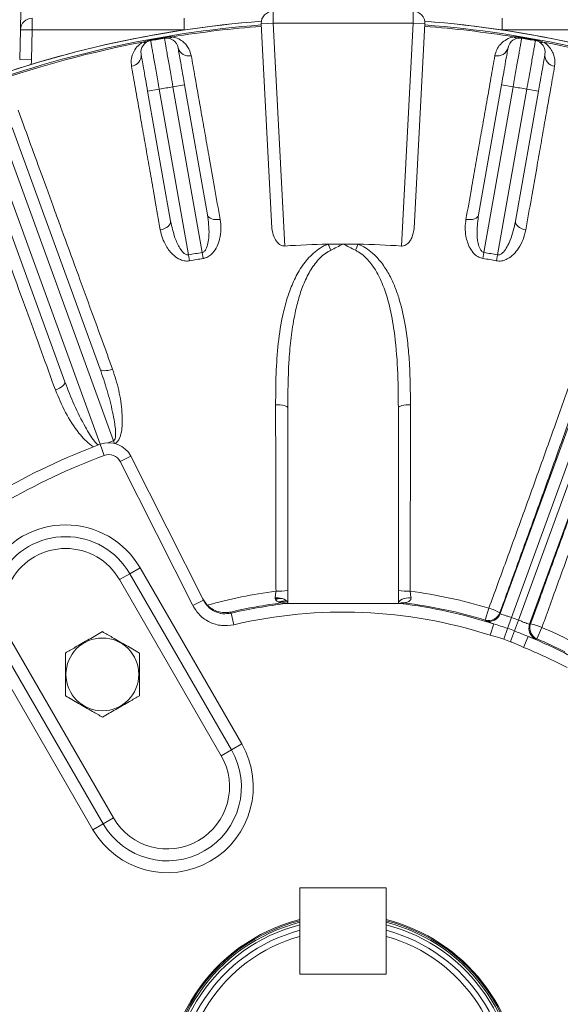
# Model space of a CAD drawing. Units: inches. Extents: x 0 to 16.8, y 0 to 10.8.
# Drawn here: x 8.7 to 9.2, y 3.1 to 3.9 of the extents above; entities that cross this region are included whole.
import ezdxf

# ---------------------------------------------------------------- set-up
doc = ezdxf.new("R2010")
doc.units = ezdxf.units.IN
doc.header["$MEASUREMENT"] = 0

msp = doc.modelspace()

# ---------------------------------------------------------------- linework, layer by layer
at = {"color": 7, "linetype": 'Continuous', "lineweight": 15}
for p, q in [((8.95149, 3.91814), (8.95149, 3.90814)), ((9.06958, 3.91814), (9.06958, 3.90814)), ((8.74828, 3.90231), (8.74828, 3.91231)), ((8.87631, 3.90231), (8.87631, 3.91231)), ((8.9415, 3.90762), (8.95149, 3.90814)), ((8.95055, 3.73506), (8.9415, 3.90762)), ((8.95149, 3.90814), (8.96135, 3.71993)), ((9.06958, 3.90814), (8.95149, 3.90814)), ((9.05972, 3.71993), (9.06958, 3.90814)), ((9.07957, 3.90762), (9.06958, 3.90814)), ((9.07957, 3.90762), (9.07052, 3.73506)), ((9.14476, 3.91231), (9.14476, 3.90231)), ((8.73762, 3.87725), (8.73828, 3.90257)), ((8.74828, 3.90231), (8.73828, 3.90257)), ((8.74828, 3.90231), (8.74762, 3.87699)), ((8.84817, 3.89334), (8.84806, 3.89392)), ((8.85979, 3.89539), (8.85969, 3.89597)), ((9.16129, 3.89539), (9.16139, 3.89597)), ((9.17291, 3.89334), (9.17301, 3.89392)), ((8.74762, 3.87699), (8.73762, 3.87725)), ((8.84562, 3.85058), (8.85547, 3.85232)), ((8.86497, 3.74082), (8.84562, 3.85058)), ((8.85547, 3.85232), (8.88013, 3.71245)), ((8.86696, 3.85435), (8.8768, 3.85608)), ((8.89162, 3.71447), (8.86696, 3.85435)), ((8.8768, 3.85608), (8.89616, 3.74632)), ((9.12491, 3.74632), (9.14427, 3.85608)), ((9.15412, 3.85435), (9.12945, 3.71447)), ((9.14094, 3.71245), (9.16561, 3.85232)), ((9.14427, 3.85608), (9.15412, 3.85435)), ((9.17545, 3.85058), (9.1561, 3.74082)), ((9.16561, 3.85232), (9.17545, 3.85058)), ((8.81688, 3.55559), (8.72191, 3.81653)), ((8.7313, 3.81995), (8.80551, 3.61607)), ((9.14324, 3.40958), (9.29228, 3.81906)), ((9.30167, 3.81564), (9.15267, 3.40626)), ((8.77576, 3.60524), (8.70155, 3.80912)), ((8.71094, 3.81254), (8.80555, 3.55261)), ((9.15864, 3.40409), (9.30764, 3.81347)), ((9.31703, 3.81005), (9.16799, 3.40057)), ((8.88106, 3.70741), (8.88013, 3.71245)), ((8.89247, 3.70942), (8.89162, 3.71447)), ((9.1286, 3.70942), (9.12945, 3.71447)), ((9.14001, 3.70741), (9.14094, 3.71245)), ((8.80899, 3.54321), (8.80547, 3.55257)), ((8.81688, 3.55559), (8.81768, 3.55332)), ((8.82247, 3.53795), (8.8314, 3.54245)), ((8.8314, 3.54245), (8.89266, 3.4209)), ((8.88374, 3.41639), (8.82247, 3.53795)), ((8.82184, 3.43831), (8.8305, 3.44331)), ((8.8305, 3.44331), (8.83916, 3.44831)), ((8.91633, 3.29464), (8.8305, 3.44331)), ((8.83916, 3.44831), (8.92499, 3.29964)), ((8.90767, 3.28964), (8.82184, 3.43831)), ((8.88374, 3.41639), (8.89266, 3.4209)), ((8.89209, 3.42203), (8.89596, 3.41669)), ((8.96299, 3.42015), (8.95772, 3.41951)), ((8.96298, 3.42015), (8.95779, 3.41952)), ((8.91558, 3.41089), (8.91603, 3.40998)), ((8.91831, 3.40024), (8.91603, 3.40998)), ((9.13059, 3.40416), (9.13362, 3.41422)), ((9.14287, 3.41031), (9.14324, 3.40958)), ((9.13463, 3.39139), (9.13769, 3.40091)), ((9.14942, 3.39714), (9.15267, 3.40626)), ((9.15526, 3.39502), (9.15864, 3.40409)), ((9.16799, 3.40057), (9.16875, 3.40089)), ((9.14618, 3.38802), (9.14942, 3.39714)), ((9.15188, 3.38594), (9.15526, 3.39502)), ((9.17834, 3.39794), (9.1742, 3.38829)), ((8.7309, 3.38581), (8.81674, 3.23714)), ((9.1629, 3.3811), (9.16666, 3.39036)), ((8.79942, 3.22714), (8.71358, 3.37581)), ((8.72224, 3.38081), (8.80808, 3.23214)), ((8.90767, 3.28964), (8.91633, 3.29464)), ((8.91633, 3.29464), (8.92499, 3.29964)), ((8.80808, 3.23214), (8.81674, 3.23714)), ((8.79942, 3.22714), (8.80808, 3.23214)), ((8.97414, 3.10524), (8.97414, 3.17804)), ((8.97414, 3.17804), (9.04693, 3.17804)), ((9.04693, 3.17804), (9.04693, 3.10524)), ((8.97404, 3.10524), (8.97404, 3.13707)), ((9.04704, 3.10524), (9.04704, 3.13707)), ((8.97404, 3.10524), (9.04704, 3.10524)), ((9.04693, 3.10524), (8.97414, 3.10524))]:
    msp.add_line(p, q, dxfattribs=at)
at = {"color": 8, "linetype": 'Continuous', "lineweight": 15}
for p, q in [((8.8763, 3.90231), (8.74828, 3.90231)), ((9.27279, 3.90231), (9.14478, 3.90231)), ((8.95583, 3.422), (8.95346, 3.42162)), ((8.95873, 3.42231), (8.95583, 3.422))]:
    msp.add_line(p, q, dxfattribs=at)
at = {"color": 7, "linetype": 'Continuous', "lineweight": 15, "flags": 128}
for points in [[(8.85631, 3.73349), (8.85818, 3.73395), (8.85994, 3.73461), (8.86152, 3.73543), (8.86285, 3.73639), (8.8639, 3.73744), (8.86462, 3.73856), (8.86498, 3.7397), (8.86497, 3.74082)], [(8.90681, 3.7424), (8.90489, 3.74219), (8.90302, 3.7422), (8.90125, 3.74243), (8.89967, 3.74288), (8.89832, 3.74351), (8.89727, 3.74432), (8.89653, 3.74527), (8.89616, 3.74632)], [(9.11427, 3.7424), (9.11618, 3.74219), (9.11806, 3.7422), (9.11982, 3.74243), (9.1214, 3.74288), (9.12275, 3.74351), (9.12381, 3.74432), (9.12454, 3.74527), (9.12491, 3.74632)], [(9.16476, 3.73349), (9.16289, 3.73395), (9.16113, 3.73461), (9.15956, 3.73543), (9.15822, 3.73639), (9.15717, 3.73744), (9.15646, 3.73856), (9.15609, 3.7397), (9.1561, 3.74082)], [(8.81603, 3.61597), (8.81419, 3.61539), (8.81238, 3.61496), (8.81066, 3.6147), (8.8091, 3.61462), (8.80776, 3.61472), (8.80669, 3.61501), (8.80593, 3.61546), (8.80551, 3.61607)], [(8.77576, 3.60524), (8.77582, 3.6045), (8.77553, 3.60367), (8.7749, 3.60276), (8.77394, 3.60182), (8.77269, 3.60088), (8.77121, 3.59997), (8.76954, 3.59914), (8.76776, 3.5984)], [(8.95362, 3.58593), (8.95561, 3.58589), (8.95752, 3.58576), (8.95929, 3.58552), (8.96085, 3.58521), (8.96213, 3.58482), (8.96308, 3.58437), (8.96367, 3.58389), (8.96387, 3.58338)], [(9.06745, 3.58593), (9.06547, 3.58589), (9.06355, 3.58576), (9.06178, 3.58552), (9.06022, 3.58521), (9.05894, 3.58482), (9.05799, 3.58437), (9.0574, 3.58389), (9.0572, 3.58338)], [(8.9532, 3.42303), (8.95524, 3.42299), (8.95723, 3.42275), (8.95907, 3.42232), (8.9607, 3.42172), (8.96204, 3.42096), (8.96304, 3.42009), (8.96366, 3.41914), (8.96387, 3.41814)], [(8.96252, 3.4206), (8.96145, 3.42047), (8.95629, 3.41983)], [(9.06788, 3.42303), (9.06583, 3.42299), (9.06385, 3.42275), (9.062, 3.42232), (9.06037, 3.42172), (9.05903, 3.42096), (9.05803, 3.42009), (9.05741, 3.41914), (9.0572, 3.41814)], [(9.13094, 3.40343), (9.13063, 3.40407), (9.13059, 3.40416)], [(9.1742, 3.38829), (9.17355, 3.388), (9.17346, 3.38795)]]:
    msp.add_lwpolyline(points, dxfattribs=at)
at = {"color": 7, "linetype": 'Continuous', "lineweight": 15}
msp.add_circle((8.80741, 3.3583), 0.03071, dxfattribs=at)
for centre, radius, start, end in [((8.95149, 3.90814), 0.01, 90, 183), ((9.06958, 3.90814), 0.01, 357, 90), ((9.01054, 3.00647), 0.90583, 94.36394, 111.29783), ((9.01054, 3.00647), 0.90584, 94.36391, 111.16226), ((8.74828, 3.90231), 0.01, 90, 178.5), ((9.01054, 3.00647), 0.90584, 68.83774, 85.63609), ((9.01054, 3.00647), 0.90583, 68.61988, 85.63606), ((9.01054, 3.00647), 0.90278, 94.3821, 111.01151), ((9.01054, 3.00647), 0.90161, 94.3839, 99.19516), ((9.01054, 3.00647), 0.90161, 80.80484, 85.6161), ((9.01054, 3.00647), 0.90278, 68.98849, 85.6179), ((9.01054, 3.00647), 0.90161, 100.80484, 109.19516), ((8.84997, 3.88351), 0.01, 100.37486, 190), ((8.84318, 3.89561), 0.00389, 244.68628, 296.54393), ((9.01054, 3.00647), 0.9022, 99.62514, 100.37486), ((9.01054, 3.00647), 0.90161, 99.62514, 100.37486), ((8.86146, 3.88553), 0.01, 10, 99.62514), ((8.8637, 3.89923), 0.00389, 263.45607, 315.31372), ((9.15961, 3.88553), 0.01, 80.37486, 170), ((9.15738, 3.89923), 0.00389, 224.68628, 276.54393), ((9.01054, 3.00647), 0.90161, 79.62514, 80.37486), ((9.01054, 3.00647), 0.9022, 79.62514, 80.37486), ((9.1711, 3.88351), 0.01, 350, 79.62514), ((9.17789, 3.89561), 0.00389, 243.45607, 295.31372), ((9.01054, 3.00647), 0.90161, 71.13371, 79.19516), ((8.88028, 3.88967), 0.00929, 194.99677, 283.11004), ((9.1408, 3.88967), 0.00929, 256.88996, 345.00323), ((8.72762, 3.87751), 0.02, 347.45036, 358.5), ((8.83087, 3.88096), 0.00929, 276.88996, 5.00323), ((9.1902, 3.88096), 0.00929, 174.99677, 263.11004), ((9.01054, 3.00647), 0.85994, 99.61134, 100.38866), ((9.01054, 3.00647), 0.85994, 79.61134, 80.38866), ((9.01054, 3.00647), 0.71515, 91.0237, 93.94343), ((9.01054, 3.00647), 0.71515, 90, 91.0237), ((8.95904, 3.70093), 0.04385, 20.58044, 27.99071), ((9.01054, 3.00647), 0.71515, 88.9763, 90), ((9.06203, 3.70093), 0.04385, 152.00929, 159.41956), ((9.01054, 3.00647), 0.71515, 86.05657, 88.9763), ((9.01054, 3.00647), 0.71792, 99.53445, 100.46555), ((9.01054, 3.00647), 0.7128, 99.53445, 100.46555), ((9.01054, 3.00647), 0.7128, 79.53445, 80.46555), ((9.01054, 3.00647), 0.71792, 79.53445, 80.46555), ((9.01054, 3.00647), 0.58333, 110.58169, 129.41831), ((8.81279, 3.53307), 0.02083, 26.75, 110.58169), ((9.01054, 3.00647), 0.58226, 109.42598, 109.92192), ((9.01054, 3.00647), 0.57333, 110.58169, 129.41831), ((8.81279, 3.53307), 0.01083, 26.75, 110.58169), ((8.77637, 3.41206), 0.0725, 30, 210), ((8.77637, 3.41206), 0.0625, 30, 210), ((8.77637, 3.41206), 0.0525, 30, 210), ((9.01054, 3.00647), 0.42591, 97.6366, 105.6062), ((8.9564, 3.47849), 0.04994, 267.16971, 278.59909), ((9.06467, 3.47849), 0.04994, 261.40091, 272.83029), ((9.01054, 3.00647), 0.42591, 73.20266, 82.3634), ((9.01054, 3.00647), 0.41541, 97.10845, 103.21367), ((9.01054, 3.00647), 0.41442, 96.68526, 103.18225), ((8.95311, 3.44265), 0.01989, 270.24019, 277.76353), ((8.96038, 3.4088), 0.00997, 69.49813, 97.1864), ((9.0607, 3.4088), 0.00997, 82.8136, 110.50187), ((9.01054, 3.00647), 0.41442, 72.1315, 83.31474), ((9.01054, 3.00647), 0.41541, 73.20266, 82.89155), ((9.01054, 3.00647), 0.40443, 72.1315, 103.18225), ((9.13347, 3.41374), 0.01, 253.24555, 339.95711), ((9.13384, 3.41301), 0.01, 253.1693, 339.95704), ((9.11762, 3.36339), 0.05328, 61.71632, 72.5256), ((9.01054, 3.00647), 0.4243, 69.57124, 70.42876), ((9.1774, 3.39715), 0.01, 160.04296, 246.8307), ((9.17815, 3.39748), 0.01, 160.04289, 246.75445), ((9.15793, 3.34872), 0.05328, 67.4744, 78.28368), ((9.01054, 3.00647), 0.41462, 69.57124, 70.42876), ((9.01054, 3.00647), 0.42591, 63.20266, 66.79734), ((9.01054, 3.00647), 0.40494, 69.57124, 70.42876), ((9.01054, 3.00647), 0.41442, 62.1315, 67.8685), ((9.01054, 3.00647), 0.41541, 63.20266, 66.79734), ((9.01054, 3.00647), 0.40443, 62.1315, 67.8685), ((8.8622, 3.26339), 0.0725, 210, 30), ((8.8622, 3.26339), 0.0625, 210, 30), ((8.8622, 3.26339), 0.0525, 210, 30), ((9.01054, 3.00647), 0.14929, 104.11034, 0), ((9.01054, 3.00647), 0.14929, 0, 75.88966), ((9.01054, 3.00647), 0.14835, 104.20138, 75.79862), ((9.01054, 3.00647), 0.1471, 104.32462, 75.67538), ((9.01054, 3.00647), 0.1406, 105.04597, 74.95403), ((9.01054, 3.00647), 0.1356, 105.61463, 74.38537)]:
    msp.add_arc(centre, radius, start, end, dxfattribs=at)
at = {"color": 8, "linetype": 'Continuous', "lineweight": 15}
for centre, radius, start, end in [((8.95539, 3.42741), 0.00543, 245.97579, 274.65729), ((8.95498, 3.42701), 0.00508, 279.68195, 301.52273), ((9.01054, 3.00647), 0.14506, 104.53063, 75.46937)]:
    msp.add_arc(centre, radius, start, end, dxfattribs=at)
at = {"color": 7, "linetype": 'Continuous', "lineweight": 15}
msp.add_open_spline([(8.74054, 3.98867), (8.73979, 3.96003), (8.73904, 3.93133), (8.73828, 3.90257)], degree=3, dxfattribs=at)
for points, knots in [([(8.83198, 3.87174), (8.83181, 3.87349), (8.83147, 3.87699), (8.83274, 3.88207), (8.83531, 3.88685), (8.83844, 3.89019), (8.84102, 3.89179), (8.84152, 3.8921)], [0, 0, 0, 0, 0.251442, 0.502712, 0.723631, 0.946354, 1, 1, 1, 1]), ([(8.84152, 3.8921), (8.84269, 3.89251), (8.84478, 3.89325), (8.84706, 3.89372), (8.84806, 3.89392)], [0, 0, 0, 0, 0.559372, 1, 1, 1, 1]), ([(8.84817, 3.89334), (8.8482, 3.89315), (8.84826, 3.89282), (8.84868, 3.89044), (8.84924, 3.88731), (8.84998, 3.88313), (8.85088, 3.87812), (8.85191, 3.87233), (8.85303, 3.86603), (8.85423, 3.85927), (8.85505, 3.85466), (8.85547, 3.85232)], [0, 0, 0, 0, 0.140779, 0.246645, 0.355581, 0.461448, 0.570386, 0.676255, 0.785193, 0.891062, 1, 1, 1, 1]), ([(8.85969, 3.89597), (8.85997, 3.89602), (8.86112, 3.89621), (8.86341, 3.89647), (8.86536, 3.89649), (8.86646, 3.8965)], [0, 0, 0, 0, 0.122764, 0.503291, 1, 1, 1, 1]), ([(8.86696, 3.85435), (8.86643, 3.85738), (8.8655, 3.86268), (8.86422, 3.87), (8.86315, 3.87615), (8.86217, 3.88174), (8.86134, 3.88651), (8.86066, 3.89041), (8.86016, 3.89323), (8.85985, 3.89505), (8.85981, 3.89528), (8.85979, 3.89539)], [0, 0, 0, 0, 0.140808, 0.246674, 0.355609, 0.461473, 0.570407, 0.67627, 0.785203, 0.891067, 1, 1, 1, 1]), ([(8.86646, 3.8965), (8.86691, 3.89641), (8.86949, 3.89588), (8.87317, 3.89421), (8.87684, 3.89137), (8.88048, 3.88704), (8.88162, 3.8832), (8.88238, 3.88063)], [0, 0, 0, 0, 0.0419297, 0.2384252, 0.4274775, 0.6169495, 1, 1, 1, 1]), ([(9.13869, 3.88063), (9.13913, 3.88233), (9.14, 3.88573), (9.14293, 3.89008), (9.14698, 3.89369), (9.15107, 3.89576), (9.15404, 3.89638), (9.15461, 3.8965)], [0, 0, 0, 0, 0.251442, 0.502712, 0.723631, 0.946354, 1, 1, 1, 1]), ([(9.16129, 3.89539), (9.16125, 3.8952), (9.1612, 3.89487), (9.16078, 3.89249), (9.16023, 3.88936), (9.1595, 3.88517), (9.15863, 3.88016), (9.15761, 3.87437), (9.15651, 3.86806), (9.15533, 3.8613), (9.15452, 3.85669), (9.15412, 3.85435)], [0, 0, 0, 0, 0.140779, 0.246645, 0.355581, 0.461448, 0.570386, 0.676255, 0.785193, 0.891062, 1, 1, 1, 1]), ([(9.15461, 3.8965), (9.15585, 3.89649), (9.15807, 3.89647), (9.16037, 3.89612), (9.16139, 3.89597)], [0, 0, 0, 0, 0.559372, 1, 1, 1, 1]), ([(9.16561, 3.85232), (9.16614, 3.85535), (9.16709, 3.86065), (9.16839, 3.86796), (9.16948, 3.87411), (9.17048, 3.8797), (9.17133, 3.88447), (9.17202, 3.88836), (9.17252, 3.89118), (9.17284, 3.893), (9.17288, 3.89323), (9.17291, 3.89334)], [0, 0, 0, 0, 0.140808, 0.246674, 0.355609, 0.461473, 0.570407, 0.67627, 0.785203, 0.891067, 1, 1, 1, 1]), ([(9.17301, 3.89392), (9.17329, 3.89387), (9.17444, 3.89365), (9.17668, 3.89311), (9.17852, 3.89247), (9.17956, 3.8921)], [0, 0, 0, 0, 0.122764, 0.503291, 1, 1, 1, 1]), ([(9.17956, 3.8921), (9.17995, 3.89186), (9.18219, 3.89049), (9.18507, 3.88766), (9.18756, 3.88373), (9.1895, 3.87842), (9.18925, 3.87442), (9.18909, 3.87174)], [0, 0, 0, 0, 0.04193, 0.238425, 0.427478, 0.61695, 1, 1, 1, 1]), ([(8.87131, 3.88727), (8.87137, 3.88693), (8.87149, 3.88624), (8.87244, 3.88086), (8.87383, 3.87295), (8.87538, 3.86418), (8.8764, 3.85838), (8.8768, 3.85608)], [0, 0, 0, 0, 0.214688, 0.429376, 0.644066, 0.85876, 1, 1, 1, 1]), ([(9.14427, 3.85608), (9.14489, 3.85959), (9.14612, 3.8666), (9.14777, 3.87595), (9.14901, 3.883), (9.14967, 3.88674), (9.14974, 3.88712), (9.14977, 3.88727)], [0, 0, 0, 0, 0.2147, 0.4294, 0.644097, 0.858791, 1, 1, 1, 1]), ([(8.84562, 3.85058), (8.845, 3.85409), (8.84376, 3.8611), (8.84212, 3.87045), (8.84087, 3.8775), (8.84021, 3.88124), (8.84015, 3.88162), (8.84012, 3.88177)], [0, 0, 0, 0, 0.2147, 0.4294, 0.644097, 0.858791, 1, 1, 1, 1]), ([(8.88238, 3.88063), (8.88342, 3.87476), (8.88528, 3.86423), (8.88826, 3.84736), (8.89117, 3.83085), (8.89428, 3.81329), (8.89788, 3.79289), (8.90202, 3.76949), (8.90521, 3.75144), (8.90681, 3.7424)], [0, 0, 0, 0, 0.159532, 0.286056, 0.41258, 0.540433, 0.668286, 0.833775, 1, 1, 1, 1]), ([(9.11427, 3.7424), (9.1158, 3.75108), (9.11856, 3.76666), (9.1223, 3.78787), (9.12562, 3.80665), (9.12879, 3.82457), (9.13208, 3.84322), (9.13545, 3.86229), (9.13761, 3.87451), (9.13869, 3.88063)], [0, 0, 0, 0, 0.159533, 0.286106, 0.41268, 0.540584, 0.668487, 0.833876, 1, 1, 1, 1]), ([(9.18095, 3.88177), (9.18089, 3.88143), (9.18077, 3.88074), (9.17982, 3.87536), (9.17843, 3.86745), (9.17688, 3.85868), (9.17586, 3.85288), (9.17545, 3.85058)], [0, 0, 0, 0, 0.214688, 0.429376, 0.644066, 0.85876, 1, 1, 1, 1]), ([(8.85631, 3.73349), (8.85478, 3.74218), (8.85204, 3.75776), (8.84831, 3.77897), (8.84501, 3.79776), (8.84185, 3.81568), (8.83857, 3.83433), (8.83521, 3.8534), (8.83306, 3.86562), (8.83198, 3.87174)], [0, 0, 0, 0, 0.1595332, 0.2861065, 0.4126797, 0.5405836, 0.6684875, 0.8338764, 1, 1, 1, 1]), ([(9.18909, 3.87174), (9.18806, 3.86587), (9.1862, 3.85534), (9.18323, 3.83847), (9.18033, 3.82196), (9.17724, 3.8044), (9.17365, 3.784), (9.16953, 3.76059), (9.16635, 3.74254), (9.16476, 3.73349)], [0, 0, 0, 0, 0.159532, 0.286056, 0.41258, 0.540433, 0.668286, 0.833775, 1, 1, 1, 1]), ([(8.73633, 3.83468), (8.73936, 3.82637), (8.74542, 3.80973), (8.75587, 3.78104), (8.76527, 3.75523), (8.77514, 3.72814), (8.78543, 3.69993), (8.79691, 3.66843), (8.80716, 3.64031), (8.81307, 3.62409), (8.81603, 3.61597)], [0, 0, 0, 0, 0.1496236, 0.2995435, 0.4491672, 0.5219481, 0.6681604, 0.8143728, 0.9071864, 1, 1, 1, 1]), ([(9.13362, 3.41422), (9.13847, 3.42747), (9.1482, 3.45406), (9.16278, 3.49426), (9.17729, 3.53458), (9.19142, 3.57413), (9.20501, 3.61246), (9.21803, 3.64951), (9.23057, 3.68553), (9.24235, 3.71969), (9.25324, 3.75162), (9.26323, 3.7813), (9.27239, 3.80891), (9.27812, 3.8265), (9.28089, 3.83512), (9.28113, 3.83587)], [0, 0, 0, 0, 0.081285, 0.163133, 0.246763, 0.33101, 0.412248, 0.494052, 0.577641, 0.661848, 0.742943, 0.824602, 0.908039, 0.99209, 1, 1, 1, 1]), ([(9.28814, 3.82501), (9.2857, 3.81757), (9.28083, 3.80268), (9.27251, 3.77772), (9.26347, 3.75091), (9.25326, 3.72097), (9.24192, 3.68805), (9.2293, 3.6518), (9.21592, 3.61366), (9.20198, 3.57426), (9.18772, 3.53428), (9.17312, 3.49363), (9.15814, 3.45218), (9.14796, 3.42427), (9.14287, 3.41031)], [0, 0, 0, 0, 0.0747343, 0.1494686, 0.2258313, 0.3021939, 0.3881449, 0.4740959, 0.5625536, 0.6510113, 0.7370072, 0.8230031, 0.9115014, 1, 1, 1, 1]), ([(8.76776, 3.5984), (8.76382, 3.60924), (8.75593, 3.63095), (8.7446, 3.66213), (8.73371, 3.69209), (8.72472, 3.71682), (8.71543, 3.74238), (8.706, 3.76831), (8.69625, 3.79514), (8.69072, 3.81034), (8.68823, 3.81717)], [0, 0, 0, 0, 0.124211, 0.248759, 0.373308, 0.497518, 0.572965, 0.724583, 0.876202, 1, 1, 1, 1]), ([(9.33637, 3.81576), (9.33361, 3.80895), (9.32807, 3.7953), (9.31884, 3.77214), (9.30902, 3.74721), (9.29813, 3.71925), (9.28613, 3.68811), (9.273, 3.65375), (9.25937, 3.61773), (9.24534, 3.58034), (9.23097, 3.54176), (9.21637, 3.50226), (9.20166, 3.46216), (9.18956, 3.42895), (9.18181, 3.40755), (9.17894, 3.39961), (9.17834, 3.39794)], [0, 0, 0, 0, 0.072649, 0.145499, 0.218349, 0.290997, 0.373373, 0.456044, 0.538715, 0.621091, 0.703489, 0.78618, 0.868873, 0.951271, 0.989754, 1, 1, 1, 1]), ([(9.16875, 3.40089), (9.17169, 3.40899), (9.1796, 3.43079), (9.19259, 3.46635), (9.20761, 3.50722), (9.22253, 3.54748), (9.23719, 3.58681), (9.25152, 3.62494), (9.26543, 3.66165), (9.27881, 3.69668), (9.29143, 3.72939), (9.30319, 3.75953), (9.31413, 3.7873), (9.32073, 3.80374), (9.32402, 3.81195)], [0, 0, 0, 0, 0.051373, 0.138251, 0.225438, 0.312624, 0.399501, 0.486357, 0.573524, 0.66069, 0.747546, 0.83165, 0.915896, 1, 1, 1, 1]), ([(8.86497, 3.74082), (8.86602, 3.73615), (8.86778, 3.7283), (8.87182, 3.71936), (8.87526, 3.71457), (8.87768, 3.71275), (8.87922, 3.71235), (8.87987, 3.71242), (8.88013, 3.71245)], [0, 0, 0, 0, 0.428984, 0.720183, 0.866147, 0.94539, 0.977554, 1, 1, 1, 1]), ([(8.89162, 3.71447), (8.89177, 3.7145), (8.89232, 3.71462), (8.89317, 3.71511), (8.8944, 3.71637), (8.89588, 3.71924), (8.89694, 3.72391), (8.89781, 3.73331), (8.89686, 3.74079), (8.89616, 3.74632)], [0, 0, 0, 0, 0.012674, 0.047793, 0.081521, 0.163523, 0.326264, 0.501974, 1, 1, 1, 1]), ([(8.90681, 3.7424), (8.90713, 3.73966), (8.90778, 3.7342), (8.90672, 3.72648), (8.90443, 3.71964), (8.90135, 3.71464), (8.89748, 3.71119), (8.8945, 3.70981), (8.89276, 3.70948), (8.89247, 3.70942)], [0, 0, 0, 0, 0.224999, 0.4497265, 0.6154577, 0.7824335, 0.8806079, 0.9800159, 1, 1, 1, 1]), ([(9.1286, 3.70942), (9.12741, 3.70974), (9.12475, 3.71044), (9.12079, 3.71345), (9.11762, 3.71783), (9.1154, 3.72303), (9.11399, 3.72883), (9.11338, 3.73538), (9.11397, 3.74006), (9.11427, 3.7424)], [0, 0, 0, 0, 0.0827926, 0.1840054, 0.3389345, 0.4762724, 0.6139085, 0.8069027, 1, 1, 1, 1]), ([(9.12491, 3.74632), (9.1243, 3.74157), (9.12327, 3.7336), (9.12401, 3.72381), (9.1256, 3.71814), (9.12725, 3.7156), (9.12857, 3.71469), (9.12919, 3.71454), (9.12945, 3.71447)], [0, 0, 0, 0, 0.428984, 0.720183, 0.866147, 0.94539, 0.977554, 1, 1, 1, 1]), ([(9.14094, 3.71245), (9.14109, 3.71243), (9.14165, 3.71234), (9.14262, 3.71251), (9.1442, 3.71327), (9.14658, 3.71547), (9.14917, 3.71949), (9.1532, 3.72803), (9.15487, 3.73538), (9.1561, 3.74082)], [0, 0, 0, 0, 0.012674, 0.047793, 0.081521, 0.163523, 0.326264, 0.501974, 1, 1, 1, 1]), ([(8.88106, 3.70741), (8.87983, 3.7073), (8.87709, 3.70705), (8.87234, 3.70853), (8.86786, 3.71156), (8.864, 3.71568), (8.86069, 3.72065), (8.85788, 3.72659), (8.85683, 3.73119), (8.85631, 3.73349)], [0, 0, 0, 0, 0.082793, 0.184005, 0.338934, 0.476272, 0.613909, 0.806903, 1, 1, 1, 1]), ([(8.96135, 3.71993), (8.96073, 3.71994), (8.95936, 3.71998), (8.9571, 3.72098), (8.95439, 3.72335), (8.95153, 3.72816), (8.95092, 3.73245), (8.95055, 3.73506)], [0, 0, 0, 0, 0.080752, 0.178843, 0.327657, 0.591467, 1, 1, 1, 1]), ([(9.07052, 3.73506), (9.07011, 3.73222), (9.06954, 3.72832), (9.06691, 3.72383), (9.06487, 3.72163), (9.06259, 3.7203), (9.0609, 3.71989), (9.05994, 3.71992), (9.05972, 3.71993)], [0, 0, 0, 0, 0.442604, 0.6087, 0.775616, 0.873112, 0.971502, 1, 1, 1, 1]), ([(9.16476, 3.73349), (9.16413, 3.73081), (9.16288, 3.72546), (9.15924, 3.71857), (9.15475, 3.71293), (9.15014, 3.70928), (9.14532, 3.70736), (9.14205, 3.70708), (9.1403, 3.70737), (9.14001, 3.70741)], [0, 0, 0, 0, 0.224999, 0.449727, 0.615458, 0.782434, 0.880608, 0.980016, 1, 1, 1, 1]), ([(8.95362, 3.58593), (8.95367, 3.59467), (8.95377, 3.61216), (8.95553, 3.63781), (8.95884, 3.65903), (8.9632, 3.67586), (8.96788, 3.68863), (8.9741, 3.70074), (8.98115, 3.70994), (8.9882, 3.71621), (8.99327, 3.71954), (8.99664, 3.72102), (8.99776, 3.72151)], [0, 0, 0, 0, 0.169963, 0.340076, 0.509671, 0.602363, 0.694992, 0.788573, 0.881823, 0.929255, 0.976594, 1, 1, 1, 1]), ([(9.00009, 3.71634), (8.99918, 3.71586), (8.99638, 3.71439), (8.99222, 3.7111), (8.98643, 3.70491), (8.9807, 3.69584), (8.9756, 3.68401), (8.9718, 3.67151), (8.96863, 3.65695), (8.96627, 3.64034), (8.9642, 3.61537), (8.964, 3.59621), (8.96387, 3.58338)], [0, 0, 0, 0, 0.021104, 0.064543, 0.109256, 0.199089, 0.291515, 0.384255, 0.477638, 0.60739, 0.737189, 1, 1, 1, 1]), ([(9.01054, 3.72162), (9.01051, 3.72161), (9.00702, 3.71983), (9.00354, 3.71808), (9.00009, 3.71634)], [0, 0, 0, 0, 0.006657, 1, 1, 1, 1]), ([(9.02098, 3.71634), (9.01753, 3.71808), (9.01405, 3.71983), (9.01056, 3.72161), (9.01054, 3.72162)], [0, 0, 0, 0, 0.9933432, 1, 1, 1, 1]), ([(9.0572, 3.58338), (9.05712, 3.59434), (9.05694, 3.61624), (9.05448, 3.64487), (9.05016, 3.66927), (9.04486, 3.68609), (9.03871, 3.69871), (9.03357, 3.70616), (9.02833, 3.71155), (9.02442, 3.71455), (9.0218, 3.71591), (9.02098, 3.71634)], [0, 0, 0, 0, 0.224499, 0.44881, 0.598751, 0.748348, 0.823507, 0.898466, 0.939825, 0.98109, 1, 1, 1, 1]), ([(9.02331, 3.72151), (9.02546, 3.7205), (9.02982, 3.71845), (9.03423, 3.71501), (9.03941, 3.71025), (9.04486, 3.70369), (9.05053, 3.69409), (9.05497, 3.68403), (9.05959, 3.67025), (9.06308, 3.65422), (9.06546, 3.63605), (9.06719, 3.61411), (9.06735, 3.59723), (9.06745, 3.58593)], [0, 0, 0, 0, 0.045557, 0.092653, 0.110005, 0.186353, 0.264722, 0.338406, 0.41213, 0.562791, 0.671492, 0.780217, 1, 1, 1, 1]), ([(8.81688, 3.55559), (8.81703, 3.55566), (8.81725, 3.55576), (8.81766, 3.55616), (8.81799, 3.55676), (8.81837, 3.55799), (8.8187, 3.56091), (8.81841, 3.56554), (8.81751, 3.57225), (8.8154, 3.58316), (8.8116, 3.59819), (8.80755, 3.6101), (8.80551, 3.61607)], [0, 0, 0, 0, 0.007703, 0.011321, 0.026957, 0.039142, 0.072449, 0.166046, 0.259287, 0.395065, 0.696759, 1, 1, 1, 1]), ([(8.81603, 3.61597), (8.81793, 3.61009), (8.82171, 3.59832), (8.82388, 3.58294), (8.8243, 3.57163), (8.82381, 3.5645), (8.82276, 3.55938), (8.82097, 3.55577), (8.81945, 3.55403), (8.81824, 3.55345), (8.81787, 3.55328)], [0, 0, 0, 0, 0.2892064, 0.5782711, 0.7102412, 0.8030856, 0.9018493, 0.9416213, 0.982011, 1, 1, 1, 1]), ([(8.77576, 3.60524), (8.77828, 3.59877), (8.78334, 3.58578), (8.7917, 3.56901), (8.79838, 3.55782), (8.80251, 3.55302), (8.80377, 3.55216), (8.80398, 3.55201)], [0, 0, 0, 0, 0.3451, 0.692313, 0.925059, 0.987438, 1, 1, 1, 1]), ([(8.79988, 3.55044), (8.79931, 3.55079), (8.79662, 3.55243), (8.79246, 3.55634), (8.7847, 3.5654), (8.77572, 3.57936), (8.77043, 3.592), (8.76776, 3.5984)], [0, 0, 0, 0, 0.032945, 0.157212, 0.284599, 0.637796, 1, 1, 1, 1]), ([(8.95394, 3.42861), (8.95392, 3.43527), (8.95387, 3.45527), (8.95379, 3.48874), (8.95372, 3.52506), (8.95366, 3.55753), (8.95363, 3.57645), (8.95362, 3.58593)], [0, 0, 0, 0, 0.125995, 0.378128, 0.631791, 0.815598, 1, 1, 1, 1]), ([(8.96387, 3.58338), (8.96387, 3.57095), (8.96387, 3.54601), (8.96387, 3.5076), (8.96387, 3.46854), (8.96387, 3.44228), (8.96387, 3.42911)], [0, 0, 0, 0, 0.246298, 0.494035, 0.746253, 1, 1, 1, 1]), ([(9.0572, 3.42911), (9.0572, 3.4419), (9.0572, 3.46754), (9.0572, 3.50622), (9.0572, 3.54503), (9.0572, 3.57057), (9.0572, 3.58338)], [0, 0, 0, 0, 0.246318, 0.494055, 0.746256, 1, 1, 1, 1]), ([(9.06745, 3.58593), (9.06744, 3.57946), (9.06741, 3.56005), (9.06736, 3.52709), (9.06729, 3.49076), (9.06721, 3.45785), (9.06716, 3.43837), (9.06714, 3.42861)], [0, 0, 0, 0, 0.125996, 0.378131, 0.631808, 0.81561, 1, 1, 1, 1]), ([(8.9532, 3.42303), (8.95333, 3.424), (8.95357, 3.42579), (8.95382, 3.42773), (8.95394, 3.42861)], [0, 0, 0, 0, 0.549814, 1, 1, 1, 1]), ([(8.96387, 3.42911), (8.96387, 3.42739), (8.96387, 3.42355), (8.96387, 3.42006), (8.96387, 3.41814)], [0, 0, 0, 0, 0.449695, 1, 1, 1, 1]), ([(9.0572, 3.41814), (9.0572, 3.41952), (9.0572, 3.42296), (9.0572, 3.4268), (9.0572, 3.42911)], [0, 0, 0, 0, 0.399746, 1, 1, 1, 1]), ([(9.06714, 3.42861), (9.06729, 3.42744), (9.06754, 3.42548), (9.06778, 3.42373), (9.06788, 3.42303)], [0, 0, 0, 0, 0.600871, 1, 1, 1, 1]), ([(8.91831, 3.40024), (8.91485, 3.39978), (8.90794, 3.39886), (8.89779, 3.40196), (8.88913, 3.4078), (8.8855, 3.41357), (8.88374, 3.41639)], [0, 0, 0, 0, 0.2527801, 0.5055578, 0.7583955, 1, 1, 1, 1]), ([(8.89266, 3.4209), (8.89386, 3.41899), (8.89631, 3.41509), (8.90216, 3.41114), (8.90902, 3.40904), (8.91369, 3.40966), (8.91603, 3.40998)], [0, 0, 0, 0, 0.241645, 0.494503, 0.747267, 1, 1, 1, 1]), ([(8.89596, 3.41669), (8.89726, 3.41556), (8.90011, 3.4131), (8.90591, 3.41073), (8.91118, 3.4102), (8.91457, 3.41067), (8.91557, 3.41089), (8.91558, 3.41089)], [0, 0, 0, 0, 0.2152095, 0.4720332, 0.8429853, 0.9978514, 1, 1, 1, 1]), ([(8.95913, 3.41869), (8.95913, 3.41869), (8.95907, 3.4187), (8.95882, 3.41873), (8.95775, 3.41891), (8.95584, 3.41938), (8.95395, 3.42058), (8.95327, 3.42183), (8.95315, 3.42253), (8.95319, 3.42289), (8.9532, 3.42303)], [0, 0, 0, 0, 0.007145, 0.117831, 0.162232, 0.508765, 0.784763, 0.893906, 0.960586, 1, 1, 1, 1]), ([(8.96229, 3.41808), (8.96228, 3.41808), (8.96214, 3.41808), (8.96183, 3.4181), (8.96137, 3.41815), (8.96081, 3.41823), (8.95997, 3.41841), (8.95947, 3.41858), (8.95913, 3.41869)], [0, 0, 0, 0, 0.003522, 0.068793, 0.165984, 0.31088, 0.527074, 1, 1, 1, 1]), ([(8.96387, 3.41814), (8.96335, 3.41813), (8.96282, 3.41813), (8.9623, 3.41808), (8.96229, 3.41808)], [0, 0, 0, 0, 0.981921, 1, 1, 1, 1]), ([(9.0572, 3.41814), (9.05627, 3.41814), (9.05319, 3.41814), (9.04728, 3.41814), (9.03762, 3.41814), (9.02531, 3.41814), (9.0088, 3.41814), (8.99386, 3.41814), (8.98053, 3.41814), (8.97229, 3.41814), (8.96662, 3.41814), (8.96452, 3.41814), (8.96387, 3.41814)], [0, 0, 0, 0, 0.03308, 0.109699, 0.187502, 0.343502, 0.499982, 0.711577, 0.817362, 0.9236, 0.976597, 1, 1, 1, 1]), ([(9.05878, 3.41808), (9.05877, 3.41808), (9.05825, 3.41813), (9.05772, 3.41813), (9.0572, 3.41814)], [0, 0, 0, 0, 0.018079, 1, 1, 1, 1]), ([(9.06194, 3.41869), (9.0616, 3.41858), (9.0611, 3.41841), (9.06027, 3.41823), (9.0597, 3.41815), (9.05924, 3.4181), (9.05892, 3.41808), (9.05878, 3.41808)], [0, 0, 0, 0, 0.472926, 0.68912, 0.834017, 0.931208, 1, 1, 1, 1]), ([(9.06788, 3.42303), (9.06789, 3.42289), (9.06793, 3.42238), (9.06774, 3.4217), (9.06701, 3.42052), (9.06524, 3.41938), (9.06314, 3.41886), (9.06213, 3.41872), (9.06197, 3.4187), (9.06195, 3.41869), (9.06194, 3.41869)], [0, 0, 0, 0, 0.039408, 0.14798, 0.215077, 0.49103, 0.837508, 0.946266, 0.992856, 1, 1, 1, 1]), ([(9.14324, 3.40958), (9.14328, 3.40953), (9.14339, 3.40941), (9.14448, 3.40899), (9.14663, 3.40828), (9.14948, 3.40735), (9.1516, 3.40663), (9.15267, 3.40626)], [0, 0, 0, 0, 0.126797, 0.345009, 0.563341, 0.781681, 1, 1, 1, 1]), ([(9.13769, 3.40091), (9.13625, 3.40141), (9.13331, 3.40243), (9.13129, 3.40319), (9.13103, 3.40337), (9.13094, 3.40343)], [0, 0, 0, 0, 0.380427, 0.771937, 1, 1, 1, 1]), ([(9.13769, 3.40091), (9.1396, 3.40032), (9.14344, 3.39915), (9.14742, 3.39781), (9.14942, 3.39714)], [0, 0, 0, 0, 0.495267, 1, 1, 1, 1]), ([(9.15864, 3.40409), (9.15925, 3.40386), (9.1609, 3.40322), (9.16347, 3.4022), (9.16587, 3.40123), (9.16755, 3.40059), (9.16785, 3.40057), (9.16799, 3.40057)], [0, 0, 0, 0, 0.127465, 0.345784, 0.563902, 0.781912, 1, 1, 1, 1]), ([(8.80741, 3.39438), (8.80369, 3.39223), (8.79614, 3.38788), (8.78553, 3.38175), (8.77893, 3.37794), (8.77616, 3.37634)], [0, 0, 0, 0, 0.3599195, 0.7307382, 1, 1, 1, 1]), ([(8.83866, 3.37634), (8.83494, 3.37849), (8.82739, 3.38285), (8.81678, 3.38897), (8.81018, 3.39278), (8.80741, 3.39438)], [0, 0, 0, 0, 0.359919, 0.730738, 1, 1, 1, 1]), ([(9.14618, 3.38802), (9.1451, 3.38837), (9.14128, 3.38962), (9.13741, 3.39065), (9.13463, 3.39139)], [0, 0, 0, 0, 0.283756, 1, 1, 1, 1]), ([(9.15526, 3.39502), (9.15838, 3.39375), (9.16226, 3.39218), (9.16595, 3.39065), (9.16666, 3.39036)], [0, 0, 0, 0, 0.807309, 1, 1, 1, 1]), ([(9.1629, 3.3811), (9.16029, 3.38232), (9.15666, 3.38402), (9.15293, 3.38552), (9.15188, 3.38594)], [0, 0, 0, 0, 0.7162537, 1, 1, 1, 1]), ([(9.17346, 3.38795), (9.17319, 3.38801), (9.17264, 3.38811), (9.16987, 3.38914), (9.16751, 3.39004), (9.16666, 3.39036)], [0, 0, 0, 0, 0.392163, 0.782312, 1, 1, 1, 1]), ([(8.77616, 3.37634), (8.77616, 3.37396), (8.77616, 3.36765), (8.77616, 3.35703), (8.77616, 3.34733), (8.77616, 3.34177), (8.77616, 3.34025)], [0, 0, 0, 0, 0.20045, 0.531174, 0.871908, 1, 1, 1, 1]), ([(8.83866, 3.34025), (8.83866, 3.34177), (8.83866, 3.34721), (8.83866, 3.35691), (8.83866, 3.36753), (8.83866, 3.37396), (8.83866, 3.37634)], [0, 0, 0, 0, 0.128092, 0.458987, 0.79955, 1, 1, 1, 1]), ([(8.77616, 3.34025), (8.77988, 3.33811), (8.78743, 3.33375), (8.79805, 3.32762), (8.80464, 3.32381), (8.80741, 3.32221)], [0, 0, 0, 0, 0.359919, 0.730738, 1, 1, 1, 1]), ([(8.80741, 3.32221), (8.81113, 3.32436), (8.81868, 3.32872), (8.8293, 3.33485), (8.83589, 3.33865), (8.83866, 3.34025)], [0, 0, 0, 0, 0.359919, 0.730738, 1, 1, 1, 1]), ([(8.97404, 3.14226), (8.97404, 3.14177), (8.97404, 3.14004), (8.97404, 3.13832), (8.97404, 3.13707)], [0, 0, 0, 0, 0.281937, 1, 1, 1, 1]), ([(9.04704, 3.14226), (9.04704, 3.14177), (9.04704, 3.14004), (9.04704, 3.13832), (9.04704, 3.13707)], [0, 0, 0, 0, 0.281937, 1, 1, 1, 1])]:
    msp.add_open_spline(points, degree=3, knots=knots, dxfattribs=at)

doc.saveas('drawing.dxf')
